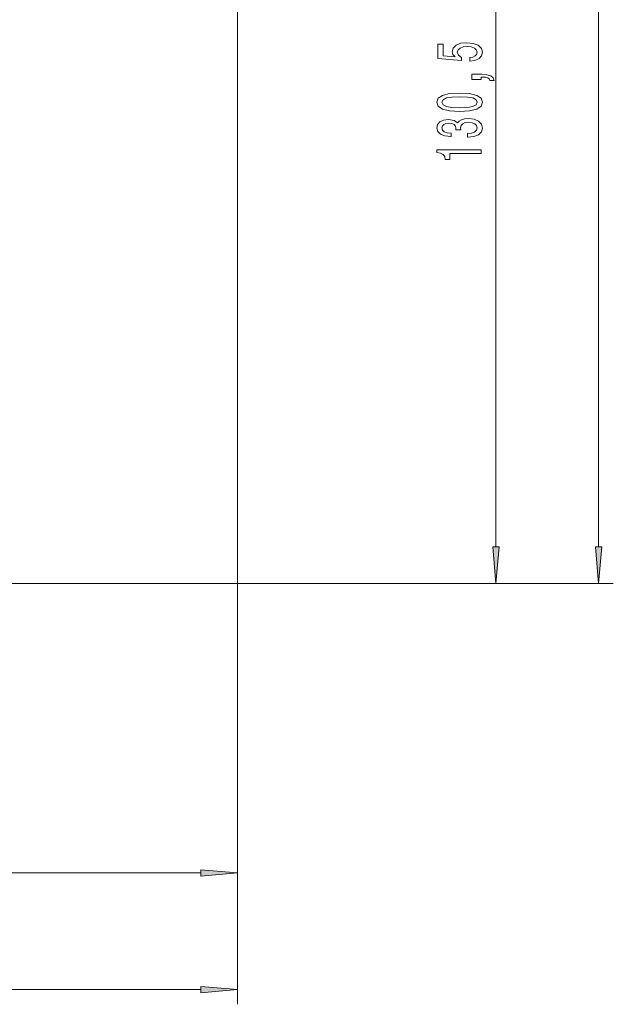
# Model space of a CAD drawing. Extents: x 0 to 210, y 0 to 297.
# Drawn here: x 96 to 137, y 71 to 138 of the extents above; entities that cross this region are included whole.
import ezdxf

# ---------------------------------------------------------------- set-up
doc = ezdxf.new("R2010")
doc.units = 0

msp = doc.modelspace()

# ---------------------------------------------------------------- linework, layer by layer
at = {"color": 7, "lineweight": 13}
for p, q in [((135.704, 101.849), (135.704, 270.606)), ((128.749, 101.849), (128.749, 162.118)), ((111.227, 160.406), (111.227, 78.748)), ((111.227, 160.406), (111.227, 70.841)), ((76.179, 99.358), (116.701, 99.358)), ((76.179, 99.358), (136.704, 99.358)), ((124.752, 99.358), (129.749, 99.358)), ((74.467, 79.748), (108.736, 79.748)), ((35.217, 71.841), (108.736, 71.841))]:
    msp.add_line(p, q, dxfattribs=at)
for points in [[(126.967, 134.763), (127.321, 134.82), (127.598, 134.947), (127.771, 135.133), (127.836, 135.372), (127.758, 135.634), (127.546, 135.839), (127.209, 135.969), (126.777, 136.018), (126.375, 135.974), (126.059, 135.849), (125.856, 135.655), (125.782, 135.403), (125.834, 135.209), (125.977, 135.058), (125.169, 135.131), (125.169, 135.919), (124.814, 135.919), (124.814, 134.957), (126.405, 134.814), (126.405, 135.022), (126.202, 135.172), (126.128, 135.364), (126.176, 135.53), (126.314, 135.657), (126.526, 135.738), (126.798, 135.766), (127.071, 135.738), (127.282, 135.655), (127.416, 135.528), (127.464, 135.364), (127.434, 135.227), (127.334, 135.12), (127.179, 135.043), (126.967, 135.004)], [(127.749, 133.515), (127.749, 133.689), (127.831, 133.689), (128.039, 133.676), (128.186, 133.635), (128.281, 133.562), (128.328, 133.453), (128.622, 133.453), (128.553, 133.632), (128.393, 133.764), (128.138, 133.845), (127.797, 133.873), (127.101, 133.873), (127.101, 133.515)], [(126.284, 131.358), (126.962, 131.397), (127.447, 131.519), (127.741, 131.713), (127.836, 131.983), (127.741, 132.25), (127.447, 132.445), (126.962, 132.564), (126.284, 132.605), (125.609, 132.564), (125.341, 132.515), (125.121, 132.445), (124.827, 132.25), (124.728, 131.983), (124.827, 131.713), (125.125, 131.519), (125.609, 131.397)], [(126.284, 131.607), (125.761, 131.628), (125.385, 131.693), (125.164, 131.809), (125.086, 131.983), (125.164, 132.154), (125.385, 132.271), (125.761, 132.336), (126.284, 132.357), (126.811, 132.336), (127.187, 132.271), (127.408, 132.154), (127.481, 131.983), (127.408, 131.809), (127.187, 131.693), (126.811, 131.628)], [(126.807, 129.618), (126.837, 129.618), (127.252, 129.66), (127.563, 129.781), (127.762, 129.973), (127.836, 130.228), (127.762, 130.497), (127.572, 130.7), (127.269, 130.829), (126.88, 130.876), (126.625, 130.855), (126.418, 130.798), (126.258, 130.705), (126.141, 130.58), (125.908, 130.749), (125.536, 130.809), (125.199, 130.77), (124.944, 130.658), (124.784, 130.477), (124.728, 130.228), (124.797, 129.994), (124.987, 129.815), (125.29, 129.698), (125.692, 129.66), (125.722, 129.66), (125.722, 129.89), (125.445, 129.911), (125.246, 129.979), (125.125, 130.087), (125.082, 130.241), (125.117, 130.375), (125.207, 130.474), (125.354, 130.534), (125.553, 130.557), (125.765, 130.534), (125.908, 130.471), (125.994, 130.362), (126.02, 130.215), (126.016, 130.113), (126.357, 130.113), (126.349, 130.241), (126.388, 130.404), (126.491, 130.526), (126.66, 130.598), (126.88, 130.624), (127.131, 130.596), (127.317, 130.521), (127.434, 130.401), (127.473, 130.243), (127.429, 130.08), (127.3, 129.96), (127.092, 129.885), (126.807, 129.857)], [(127.749, 128.514), (127.749, 128.75), (124.728, 128.75), (124.728, 128.573), (124.991, 128.527), (125.169, 128.433), (125.272, 128.291), (125.307, 128.093), (125.614, 128.093), (125.614, 128.514)], [(128.531, 101.849), (128.749, 99.358), (128.967, 101.849)], [(135.486, 101.849), (135.704, 99.358), (135.922, 101.849)], [(108.736, 79.53), (111.227, 79.748), (108.736, 79.966)], [(108.736, 71.623), (111.227, 71.841), (108.736, 72.059)]]:
    msp.add_lwpolyline(points, close=True, dxfattribs=at)
for points in [[(128.531, 101.849), (128.749, 99.358), (128.531, 101.849), (128.967, 101.849)], [(135.486, 101.849), (135.704, 99.358), (135.486, 101.849), (135.922, 101.849)], [(108.736, 79.53), (111.227, 79.748), (108.736, 79.53), (108.736, 79.966)], [(108.736, 71.623), (111.227, 71.841), (108.736, 71.623), (108.736, 72.059)]]:
    msp.add_solid(points, dxfattribs=at)

doc.saveas('drawing.dxf')
